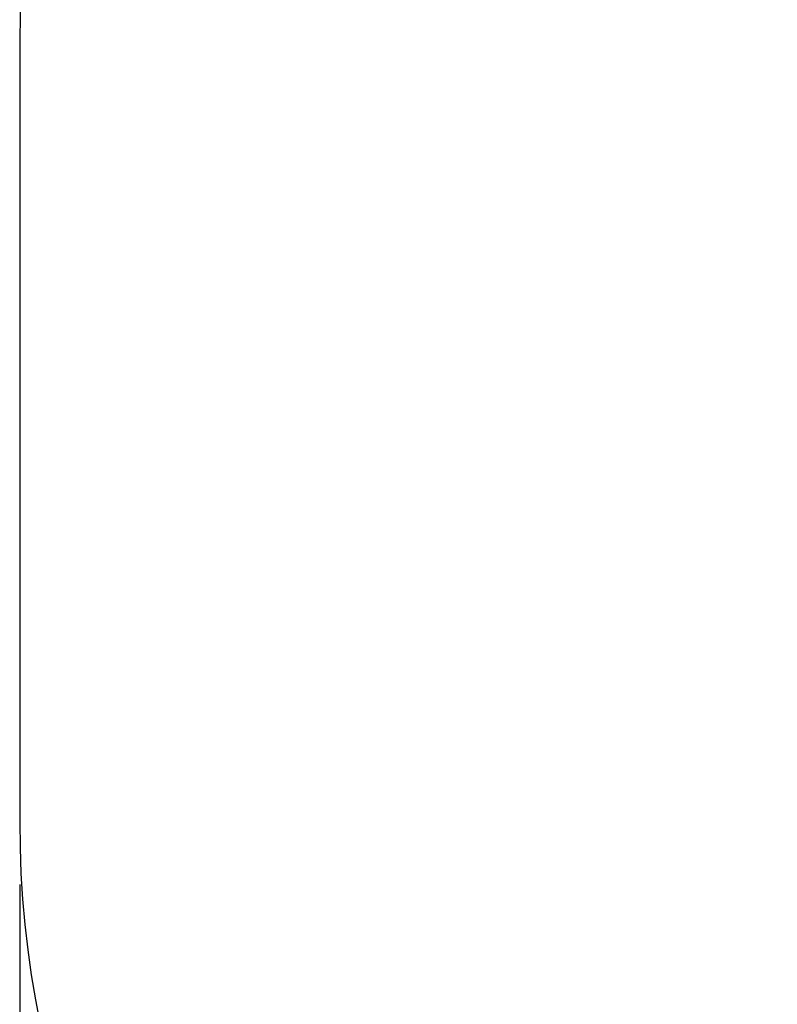
# Paper-space layout 'Основные габаритные размеры' of a CAD drawing. Units: millimetres. Extents: x 4.38 to 7.99, y 2.19 to 6.11.
# Drawn here: x 4.38 to 5.13, y 4.15 to 5.13 of the extents above; entities that cross this region are included whole.
import ezdxf

# ---------------------------------------------------------------- set-up
doc = ezdxf.new("R2010")
doc.units = ezdxf.units.MM
doc.header["$LTSCALE"] = 50
doc.header["$PDSIZE"] = -1
doc.linetypes.add('SLD-Сплошная', pattern=[0])
doc.layers.add('ПРИМЕЧАНИЯ', color=7, linetype='SLD-Сплошная')
doc.styles.add('SLDTEXTSTYLE1', font='isocpeui.ttf')
doc.dimstyles.new('SLDDIMSTYLE0', dxfattribs={"dimtxt": 0.15, "dimasz": 0.15, "dimexe": 0, "dimexo": 0.0625, "dimgap": 0.0375, "dimtad": 2, "dimrnd": 1e-09, "dimzin": 12, "dimdsep": 46, "dimtxsty": 'SLDTEXTSTYLE1', "dimsah": 1, "dimcen": 0.09, "dimadec": 0, "dimazin": 3, "dimtfac": 1, "dimtdec": 3, "dimtofl": 0, "dimtmove": 0, "dimatfit": 3, "dimfxl": 1, "dimfrac": 2, "dimtolj": 1, "dimtzin": 12, "dimarcsym": 0})

# ---------------------------------------------------------------- blocks, each defined once
blk = doc.blocks.new('_D_1')
at = {"layer": 'Defpoints', "color": 0, "transparency": 16777216}
for p in [(4.37802, 4.33114), (6.89002, 4.33114), (4.37802, 2.21696)]:
    blk.add_point(p, dxfattribs=at)
at = {"layer": 'ПРИМЕЧАНИЯ', "color": 0, "lineweight": -2, "transparency": 16777216}
for p, q in [((4.37802, 4.26864), (4.37802, 2.21696)), ((6.89002, 4.26864), (6.89002, 2.21696)), ((6.74002, 2.21696), (4.52802, 2.21696))]:
    blk.add_line(p, q, dxfattribs=at)
at = {"layer": 'ПРИМЕЧАНИЯ', "color": 0, "transparency": 16777216}
for points in [[(4.52802, 2.24196), (4.52802, 2.19196), (4.37802, 2.21696)], [(6.74002, 2.24196), (6.74002, 2.19196), (6.89002, 2.21696)]]:
    blk.add_solid(points, dxfattribs=at)
at = {"layer": 'ПРИМЕЧАНИЯ', "color": 0, "transparency": 16777216, "insert": (5.63402, 2.40446), "char_height": 0.15, "attachment_point": 2, "style": 'SLDTEXTSTYLE1'}
blk.add_mtext('\\A1;2.51м', dxfattribs=at)

psp = doc.layouts.new('Основные габаритные размеры')

# ---------------------------------------------------------------- linework, layer by layer
at = {"layer": 'ПРИМЕЧАНИЯ', "lineweight": 25}
psp.add_line((4.37802, 5.10715), (4.37802, 4.33114), dxfattribs=at)
for centre, start, end in [((5.37802, 5.10715), 90, 180), ((5.37802, 4.33114), 180, 270)]:
    psp.add_arc(centre, 1, start, end, dxfattribs=at)

# ---------------------------------------------------------------- dimensions: what is measured, and where the dimension line sits
at = {"layer": 'ПРИМЕЧАНИЯ'}
dim = psp.add_linear_dim(base=(4.37802, 2.21696), p1=(6.89002, 4.33114), p2=(4.37802, 4.33114), dimstyle='SLDDIMSTYLE0', override={"dimtad": 3, "dimpost": 'м'}, dxfattribs=at)
dim.commit()
dim.dimension.update_dxf_attribs({"geometry": '_D_1', "text_midpoint": (5.63402, 2.21696), "dimtype": 160})

doc.saveas('drawing.dxf')
